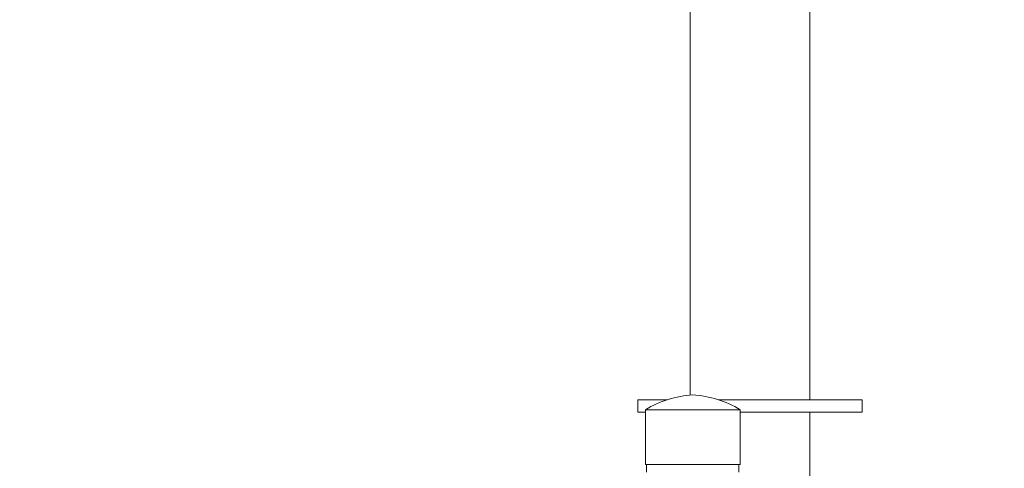
# Model space of a CAD drawing. Units: metres. Extents: x -3.02 to 2.3, y -2.78 to 2.4.
# Drawn here: x -0.12 to 0.27, y 0.48 to 0.66 of the extents above; entities that cross this region are included whole.
import ezdxf

# ---------------------------------------------------------------- set-up
doc = ezdxf.new("R2010")
doc.units = ezdxf.units.M
doc.header["$MEASUREMENT"] = 0
doc.layers.add('2', color=7, linetype='Continuous')
doc.styles.add('СГЕНЕРИР_СТИЛЬ_1', font='txt')
doc.dimstyles.new('СГЕНЕРИР_СТИЛЬ__1', dxfattribs={"dimtxt": 0.2, "dimasz": 0.0261725, "dimexe": 0.18, "dimexo": 0.3, "dimgap": 0, "dimtad": 1, "dimzin": 0, "dimdsep": 46, "dimtxsty": 'СГЕНЕРИР_СТИЛЬ_1', "dimblk": 'ARROWHEAD_6', "dimblk1": 'ARROWHEAD_6', "dimblk2": 'ARROWHEAD_6', "dimcen": 0.09, "dimse1": 1, "dimse2": 1, "dimclrd": 85, "dimclre": 85, "dimclrt": 7, "dimazin": 0, "dimtfac": 1, "dimtdec": 4, "dimtmove": 0, "dimatfit": 3, "dimfxl": 0, "dimtolj": 1, "dimtzin": 0, "dimarcsym": 0})

# ---------------------------------------------------------------- blocks, each defined once
blk = doc.blocks.new('*D1')
at = {"color": 85, "linetype": 'Continuous', "lineweight": 18}
for p, q in [((-2.717182248322523, 2.380933671057066), (-2.717182248322523, 2.401596171057066)), ((-2.703407248322523, 2.367158671057066), (-2.730957248322523, 2.394708671057066)), ((-2.717182248322524, -2.380194449659038), (-2.717182248322523, 2.380933671057066)), ((-2.730957248322524, -2.366419449659038), (-2.703407248322524, -2.393969449659038)), ((-2.717182248322524, -2.400856949659038), (-2.717182248322524, -2.380194449659038))]:
    blk.add_line(p, q, dxfattribs=at)
at = {"color": 7, "lineweight": 18, "insert": (-2.75718224891857, -0.2656883952614504), "char_height": 0.2, "attachment_point": 7, "rotation": 90, "style": 'СГЕНЕРИР_СТИЛЬ_1'}
blk.add_mtext('{\\A1;4,76}', dxfattribs=at)
blk = doc.blocks.new('ARROWHEAD_6')
at = {"color": 0, "linetype": 'Continuous', "lineweight": 0}
for p, q in [((-0.5, -0.5), (0.5, 0.5)), ((0, 0), (-1, 0))]:
    blk.add_line(p, q, dxfattribs=at)

msp = doc.modelspace()

# ---------------------------------------------------------------- linework, layer by layer
at = {"layer": '2', "color": 7, "linetype": 'Continuous', "lineweight": 18}
for p, q in [((0.1444207565227274, 0.7589999999976722), (0.1444207565227323, 0.507911595227436)), ((0.1924207565227274, 0.7589999999976729), (0.1924207565227323, 0.505999999997672)), ((0.1234207565227323, 0.5059999999976716), (0.1352339618681647, 0.5059999999976694)), ((0.1234207565227324, 0.5009999999976716), (0.1234207565227323, 0.5059999999976716)), ((0.1557768519718248, 0.5059999999976695), (0.2134207565227323, 0.5059999999976733)), ((0.2134207565227324, 0.5009999999976733), (0.2134207565227323, 0.5059999999976733)), ((0.1265054069199948, 0.4799999999976872), (0.1265054069199948, 0.5019999999976872)), ((0.1265054069199948, 0.5019999999976872), (0.12708046117555, 0.5019999999976872)), ((0.12708046117555, 0.5019999999976872), (0.1645054069199948, 0.5019999999976872)), ((0.1645054069199948, 0.4799999999976872), (0.1645054069199948, 0.5019999999976872)), ((0.1234207565227324, 0.5009999999976716), (0.1265054069199948, 0.5009999999976712)), ((0.1645054069199948, 0.5009999999976711), (0.2134207565227324, 0.5009999999976733)), ((0.1924207565227324, 0.500999999997672), (0.1924207565227331, 0.4659999999976729)), ((0.1265054069199948, 0.4799999999976872), (0.1645054069199948, 0.4799999999976872)), ((0.127005406919932, 0.4769999999976872), (0.127005406919932, 0.4799999999976872)), ((0.164005406919932, 0.4769999999976872), (0.164005406919932, 0.4799999999976872))]:
    msp.add_line(p, q, dxfattribs=at)
for centre, start, end in [((0.1484040994297527, 0.465737473716787), 93.92364490715627, 121.1274918402894), ((0.1426067144102369, 0.465737473716787), 58.87250815971058, 86.07635509284374)]:
    msp.add_arc(centre, 0.04236181707516687, start, end, dxfattribs=at)

# ---------------------------------------------------------------- dimensions: what is measured, and where the dimension line sits
at = {"color": 85, "linetype": 'Continuous', "lineweight": 18}
dim = msp.add_linear_dim(base=(-2.717182248322523, 2.380933671057066), p1=(0.4318348568508582, -2.380194449659038), p2=(0.4318348568508588, 2.380933671057066), angle=90, dimstyle='СГЕНЕРИР_СТИЛЬ__1', dxfattribs=at)
dim.commit()
dim.dimension.update_dxf_attribs({"geometry": '*D1', "text_midpoint": (-2.85718224891857, -0.005923387242956712), "dimtype": 160, "text_rotation": 90})

doc.saveas('drawing.dxf')
